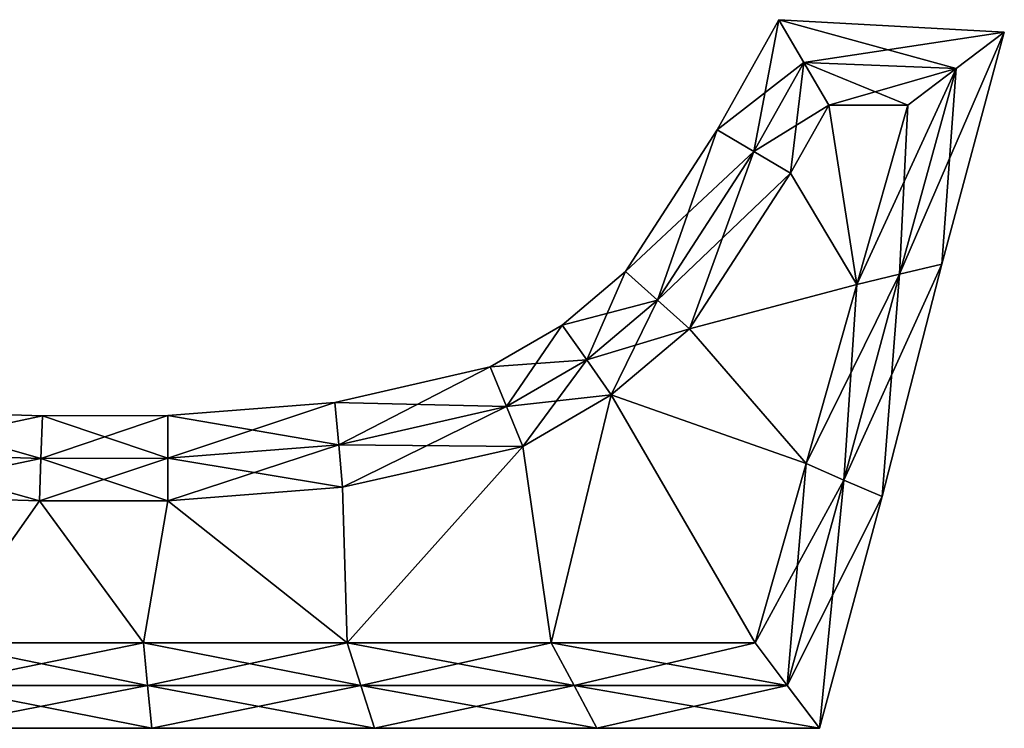
# Model space of a CAD drawing. Units: metres. Extents: x -5.7 to 5.8, y -6.4 to 6.4.
# Drawn here: x 0 to 5.8, y -6.4 to -2.2 of the extents above; entities that cross this region are included whole.
import ezdxf

# ---------------------------------------------------------------- set-up
doc = ezdxf.new("R2010")
doc.units = ezdxf.units.M

msp = doc.modelspace()

# ---------------------------------------------------------------- linework, layer by layer
for points in [[(4.1061, -2.8807, -2.25), (4.6135, -2.486, -2.5), (4.4669, -2.236, -2.25)], [(4.1061, -2.8807, -2.25), (4.4669, -2.236, -2.25), (4.1061, -2.8807, -2)], [(4.1061, -2.8807, -2), (4.4669, -2.236, -2.25), (4.4669, -2.236, -2)], [(4.1061, -2.8807, -2), (4.4669, -2.236, -2), (4.1061, -2.8807, 2)], [(4.1061, -2.8807, 2), (4.4669, -2.236, -2), (4.4669, -2.236, 2)], [(4.1061, -2.8807, 2), (4.4669, -2.236, 2), (4.1061, -2.8807, 2.25)], [(4.1061, -2.8807, 2.25), (4.4669, -2.236, 2), (4.4669, -2.236, 2.25)], [(4.1061, -2.8807, 2.25), (4.4669, -2.236, 2.25), (4.321, -3.0084, 2.5)], [(4.321, -3.0084, 2.5), (4.4669, -2.236, 2.25), (4.6135, -2.486, 2.5)], [(4.6135, -2.486, -2.5), (5.5061, -2.5229, -2.5), (4.4669, -2.236, -2.25)], [(4.4669, -2.236, -2.25), (5.5061, -2.5229, -2.5), (5.7882, -2.3098, -2.25)], [(4.4669, -2.236, -2.25), (5.7882, -2.3098, -2.25), (4.4669, -2.236, -2)], [(4.4669, -2.236, -2), (5.7882, -2.3098, -2.25), (5.7882, -2.3098, -2)], [(4.4669, -2.236, -2), (5.7882, -2.3098, -2), (4.4669, -2.236, 2)], [(4.4669, -2.236, 2), (5.7882, -2.3098, -2), (5.7882, -2.3098, 2)], [(4.4669, -2.236, 2), (5.7882, -2.3098, 2), (4.4669, -2.236, 2.25)], [(4.4669, -2.236, 2.25), (5.7882, -2.3098, 2), (5.7882, -2.3098, 2.25)], [(4.4669, -2.236, 2.25), (5.7882, -2.3098, 2.25), (4.6135, -2.486, 2.5)], [(4.6135, -2.486, 2.5), (5.7882, -2.3098, 2.25), (5.5061, -2.5229, 2.5)], [(5.5061, -2.5229, -2.5), (5.1737, -3.7272, -2.5), (5.7882, -2.3098, -2.25)], [(5.7882, -2.3098, -2.25), (5.1737, -3.7272, -2.5), (5.4221, -3.6678, -2.25)], [(5.7882, -2.3098, -2.25), (5.4221, -3.6678, -2.25), (5.7882, -2.3098, -2)], [(5.7882, -2.3098, -2), (5.4221, -3.6678, -2.25), (5.4221, -3.6678, -2)], [(5.7882, -2.3098, -2), (5.4221, -3.6678, -2), (5.7882, -2.3098, 2)], [(5.7882, -2.3098, 2), (5.4221, -3.6678, -2), (5.4221, -3.6678, 2)], [(5.7882, -2.3098, 2), (5.4221, -3.6678, 2), (5.7882, -2.3098, 2.25)], [(5.7882, -2.3098, 2.25), (5.4221, -3.6678, 2), (5.4221, -3.6678, 2.25)], [(5.7882, -2.3098, 2.25), (5.4221, -3.6678, 2.25), (5.5061, -2.5229, 2.5)], [(4.321, -3.0084, -2.5), (4.6135, -2.486, -2.5), (4.1061, -2.8807, -2.25)], [(4.321, -3.0084, -2.5), (4.76, -2.736, -2.5), (4.6135, -2.486, -2.5)], [(4.321, -3.0084, 2.5), (4.6135, -2.486, 2.5), (4.536, -3.136, 2.5)], [(4.536, -3.136, 2.5), (4.6135, -2.486, 2.5), (4.76, -2.736, 2.5)], [(4.76, -2.736, -2.5), (5.224, -2.736, -2.5), (4.6135, -2.486, -2.5)], [(4.6135, -2.486, -2.5), (5.224, -2.736, -2.5), (5.5061, -2.5229, -2.5)], [(4.6135, -2.486, 2.5), (5.5061, -2.5229, 2.5), (4.76, -2.736, 2.5)], [(4.76, -2.736, 2.5), (5.5061, -2.5229, 2.5), (5.224, -2.736, 2.5)], [(5.224, -2.736, -2.5), (4.9253, -3.7867, -2.5), (5.5061, -2.5229, -2.5)], [(5.5061, -2.5229, -2.5), (4.9253, -3.7867, -2.5), (5.1737, -3.7272, -2.5)], [(5.5061, -2.5229, 2.5), (5.4221, -3.6678, 2.25), (5.1737, -3.7272, 2.5)], [(5.5061, -2.5229, 2.5), (5.1737, -3.7272, 2.5), (5.224, -2.736, 2.5)], [(4.536, -3.136, -2.5), (4.76, -2.736, -2.5), (4.321, -3.0084, -2.5)], [(4.9253, -3.7867, -2.5), (4.76, -2.736, -2.5), (4.536, -3.136, -2.5)], [(4.536, -3.136, 2.5), (4.76, -2.736, 2.5), (4.9253, -3.7867, 2.5)], [(4.9253, -3.7867, -2.5), (5.224, -2.736, -2.5), (4.76, -2.736, -2.5)], [(4.76, -2.736, 2.5), (5.224, -2.736, 2.5), (4.9253, -3.7867, 2.5)], [(5.224, -2.736, 2.5), (5.1737, -3.7272, 2.5), (4.9253, -3.7867, 2.5)], [(3.5702, -3.7115, -2.25), (4.321, -3.0084, -2.5), (4.1061, -2.8807, -2.25)], [(3.5702, -3.7115, -2.25), (4.1061, -2.8807, -2.25), (3.5702, -3.7115, -2)], [(3.5702, -3.7115, -2), (4.1061, -2.8807, -2.25), (4.1061, -2.8807, -2)], [(3.5702, -3.7115, -2), (4.1061, -2.8807, -2), (3.5702, -3.7115, 2)], [(3.5702, -3.7115, 2), (4.1061, -2.8807, -2), (4.1061, -2.8807, 2)], [(3.5702, -3.7115, 2), (4.1061, -2.8807, 2), (3.5702, -3.7115, 2.25)], [(3.5702, -3.7115, 2.25), (4.1061, -2.8807, 2), (4.1061, -2.8807, 2.25)], [(3.5702, -3.7115, 2.25), (4.1061, -2.8807, 2.25), (3.7571, -3.8797, 2.5)], [(3.7571, -3.8797, 2.5), (4.1061, -2.8807, 2.25), (4.321, -3.0084, 2.5)], [(3.7571, -3.8797, -2.5), (4.321, -3.0084, -2.5), (3.5702, -3.7115, -2.25)], [(3.7571, -3.8797, -2.5), (4.536, -3.136, -2.5), (4.321, -3.0084, -2.5)], [(3.7571, -3.8797, 2.5), (4.321, -3.0084, 2.5), (3.944, -4.048, 2.5)], [(3.944, -4.048, 2.5), (4.321, -3.0084, 2.5), (4.536, -3.136, 2.5)], [(3.944, -4.048, -2.5), (4.536, -3.136, -2.5), (3.7571, -3.8797, -2.5)], [(4.9253, -3.7867, -2.5), (4.536, -3.136, -2.5), (3.944, -4.048, -2.5)], [(3.944, -4.048, 2.5), (4.536, -3.136, 2.5), (4.9253, -3.7867, 2.5)], [(5.1737, -3.7272, -2.5), (4.8492, -4.9337, -2.5), (5.4221, -3.6678, -2.25)], [(5.4221, -3.6678, -2.25), (4.8492, -4.9337, -2.5), (5.0718, -5.0301, -2.25)], [(5.4221, -3.6678, -2.25), (5.0718, -5.0301, -2.25), (5.4221, -3.6678, -2)], [(5.4221, -3.6678, -2), (5.0718, -5.0301, -2.25), (5.0718, -5.0301, -2)], [(5.4221, -3.6678, -2), (5.0718, -5.0301, -2), (5.4221, -3.6678, 2)], [(5.4221, -3.6678, 2), (5.0718, -5.0301, -2), (5.0718, -5.0301, 2)], [(5.4221, -3.6678, 2), (5.0718, -5.0301, 2), (5.4221, -3.6678, 2.25)], [(5.4221, -3.6678, 2.25), (5.0718, -5.0301, 2), (5.0718, -5.0301, 2.25)], [(5.4221, -3.6678, 2.25), (5.0718, -5.0301, 2.25), (5.1737, -3.7272, 2.5)], [(3.1981, -4.0251, -2.25), (3.7571, -3.8797, -2.5), (3.5702, -3.7115, -2.25)], [(3.1981, -4.0251, -2.25), (3.5702, -3.7115, -2.25), (3.1981, -4.0251, -2)], [(3.1981, -4.0251, -2), (3.5702, -3.7115, -2.25), (3.5702, -3.7115, -2)], [(3.1981, -4.0251, -2), (3.5702, -3.7115, -2), (3.1981, -4.0251, 2)], [(3.1981, -4.0251, 2), (3.5702, -3.7115, -2), (3.5702, -3.7115, 2)], [(3.1981, -4.0251, 2), (3.5702, -3.7115, 2), (3.1981, -4.0251, 2.25)], [(3.1981, -4.0251, 2.25), (3.5702, -3.7115, 2), (3.5702, -3.7115, 2.25)], [(3.1981, -4.0251, 2.25), (3.5702, -3.7115, 2.25), (3.3421, -4.2295, 2.5)], [(3.3421, -4.2295, 2.5), (3.5702, -3.7115, 2.25), (3.7571, -3.8797, 2.5)], [(4.9253, -3.7867, -2.5), (4.6267, -4.8373, -2.5), (5.1737, -3.7272, -2.5)], [(5.1737, -3.7272, -2.5), (4.6267, -4.8373, -2.5), (4.8492, -4.9337, -2.5)], [(5.1737, -3.7272, 2.5), (5.0718, -5.0301, 2.25), (4.8492, -4.9337, 2.5)], [(5.1737, -3.7272, 2.5), (4.8492, -4.9337, 2.5), (4.9253, -3.7867, 2.5)], [(4.6267, -4.8373, -2.5), (4.9253, -3.7867, -2.5), (3.944, -4.048, -2.5)], [(3.944, -4.048, 2.5), (4.9253, -3.7867, 2.5), (4.6267, -4.8373, 2.5)], [(4.9253, -3.7867, 2.5), (4.8492, -4.9337, 2.5), (4.6267, -4.8373, 2.5)], [(3.3421, -4.2295, -2.5), (3.7571, -3.8797, -2.5), (3.1981, -4.0251, -2.25)], [(3.3421, -4.2295, -2.5), (3.944, -4.048, -2.5), (3.7571, -3.8797, -2.5)], [(3.3421, -4.2295, 2.5), (3.7571, -3.8797, 2.5), (3.486, -4.434, 2.5)], [(3.486, -4.434, 2.5), (3.7571, -3.8797, 2.5), (3.944, -4.048, 2.5)], [(2.7773, -4.2705, -2.25), (3.3421, -4.2295, -2.5), (3.1981, -4.0251, -2.25)], [(2.7773, -4.2705, -2.25), (3.1981, -4.0251, -2.25), (2.7773, -4.2705, -2)], [(2.7773, -4.2705, -2), (3.1981, -4.0251, -2.25), (3.1981, -4.0251, -2)], [(2.7773, -4.2705, -2), (3.1981, -4.0251, -2), (2.7773, -4.2705, 2)], [(2.7773, -4.2705, 2), (3.1981, -4.0251, -2), (3.1981, -4.0251, 2)], [(2.7773, -4.2705, 2), (3.1981, -4.0251, 2), (2.7773, -4.2705, 2.25)], [(2.7773, -4.2705, 2.25), (3.1981, -4.0251, 2), (3.1981, -4.0251, 2.25)], [(2.7773, -4.2705, 2.25), (3.1981, -4.0251, 2.25), (2.8726, -4.5032, 2.5)], [(2.8726, -4.5032, 2.5), (3.1981, -4.0251, 2.25), (3.3421, -4.2295, 2.5)], [(3.486, -4.434, -2.5), (3.944, -4.048, -2.5), (3.3421, -4.2295, -2.5)], [(4.6267, -4.8373, -2.5), (3.944, -4.048, -2.5), (3.486, -4.434, -2.5)], [(3.486, -4.434, 2.5), (3.944, -4.048, 2.5), (4.6267, -4.8373, 2.5)], [(2.8726, -4.5032, -2.5), (3.3421, -4.2295, -2.5), (2.7773, -4.2705, -2.25)], [(2.8726, -4.5032, -2.5), (3.486, -4.434, -2.5), (3.3421, -4.2295, -2.5)], [(2.8726, -4.5032, 2.5), (3.3421, -4.2295, 2.5), (2.968, -4.736, 2.5)], [(2.968, -4.736, 2.5), (3.3421, -4.2295, 2.5), (3.486, -4.434, 2.5)], [(1.8667, -4.4781, -2.25), (2.8726, -4.5032, -2.5), (2.7773, -4.2705, -2.25)], [(1.8667, -4.4781, -2.25), (2.7773, -4.2705, -2.25), (1.8667, -4.4781, -2)], [(1.8667, -4.4781, -2), (2.7773, -4.2705, -2.25), (2.7773, -4.2705, -2)], [(1.8667, -4.4781, -2), (2.7773, -4.2705, -2), (1.8667, -4.4781, 2)], [(1.8667, -4.4781, 2), (2.7773, -4.2705, -2), (2.7773, -4.2705, 2)], [(1.8667, -4.4781, 2), (2.7773, -4.2705, 2), (1.8667, -4.4781, 2.25)], [(1.8667, -4.4781, 2.25), (2.7773, -4.2705, 2), (2.7773, -4.2705, 2.25)], [(1.8667, -4.4781, 2.25), (2.7773, -4.2705, 2.25), (1.8894, -4.727, 2.5)], [(1.8894, -4.727, 2.5), (2.7773, -4.2705, 2.25), (2.8726, -4.5032, 2.5)], [(2.968, -4.736, -2.5), (3.486, -4.434, -2.5), (2.8726, -4.5032, -2.5)], [(3.134, -5.888, -2.5), (3.486, -4.434, -2.5), (2.968, -4.736, -2.5)], [(2.968, -4.736, 2.5), (3.486, -4.434, 2.5), (3.134, -5.888, 2.5)], [(3.134, -5.888, -2.5), (4.328, -5.888, -2.5), (3.486, -4.434, -2.5)], [(3.486, -4.434, 2.5), (4.328, -5.888, 2.5), (3.134, -5.888, 2.5)], [(4.328, -5.888, -2.5), (4.6267, -4.8373, -2.5), (3.486, -4.434, -2.5)], [(3.486, -4.434, 2.5), (4.6267, -4.8373, 2.5), (4.328, -5.888, 2.5)], [(0.888, -4.556, -2.25), (1.8894, -4.727, -2.5), (1.8667, -4.4781, -2.25)], [(0.888, -4.556, -2.25), (1.8667, -4.4781, -2.25), (0.888, -4.556, -2)], [(0.888, -4.556, -2), (1.8667, -4.4781, -2.25), (1.8667, -4.4781, -2)], [(0.888, -4.556, -2), (1.8667, -4.4781, -2), (0.888, -4.556, 2)], [(0.888, -4.556, 2), (1.8667, -4.4781, -2), (1.8667, -4.4781, 2)], [(0.888, -4.556, 2), (1.8667, -4.4781, 2), (0.888, -4.556, 2.25)], [(0.888, -4.556, 2.25), (1.8667, -4.4781, 2), (1.8667, -4.4781, 2.25)], [(0.888, -4.556, 2.25), (1.8667, -4.4781, 2.25), (0.888, -4.806, 2.5)], [(0.888, -4.806, 2.5), (1.8667, -4.4781, 2.25), (1.8894, -4.727, 2.5)], [(1.8894, -4.727, -2.5), (2.8726, -4.5032, -2.5), (1.8667, -4.4781, -2.25)], [(-0.863, -4.7746, -2.5), (0.1449, -4.8062, -2.5), (-0.838, -4.5252, -2.25)], [(-0.838, -4.5252, 2.25), (0.1538, -4.5563, 2.25), (-0.863, -4.7746, 2.5)], [(-0.838, -4.5252, -2.25), (0.1449, -4.8062, -2.5), (0.1538, -4.5563, -2.25)], [(-0.838, -4.5252, -2.25), (0.1538, -4.5563, -2.25), (-0.838, -4.5252, -2)], [(-0.838, -4.5252, -2), (0.1538, -4.5563, -2.25), (0.1538, -4.5563, -2)], [(-0.838, -4.5252, -2), (0.1538, -4.5563, -2), (-0.838, -4.5252, 2)], [(-0.838, -4.5252, 2), (0.1538, -4.5563, -2), (0.1538, -4.5563, 2)], [(-0.838, -4.5252, 2), (0.1538, -4.5563, 2), (-0.838, -4.5252, 2.25)], [(-0.838, -4.5252, 2.25), (0.1538, -4.5563, 2), (0.1538, -4.5563, 2.25)], [(0.1538, -4.5563, 2.25), (0.888, -4.556, 2.25), (0.1449, -4.8062, 2.5)], [(0.1449, -4.8062, 2.5), (0.888, -4.556, 2.25), (0.888, -4.806, 2.5)], [(0.1538, -4.5563, -2.25), (0.888, -4.806, -2.5), (0.888, -4.556, -2.25)], [(0.1538, -4.5563, -2.25), (0.888, -4.556, -2.25), (0.1538, -4.5563, -2)], [(0.1538, -4.5563, -2), (0.888, -4.556, -2.25), (0.888, -4.556, -2)], [(0.1538, -4.5563, -2), (0.888, -4.556, -2), (0.1538, -4.5563, 2)], [(0.1538, -4.5563, 2), (0.888, -4.556, -2), (0.888, -4.556, 2)], [(0.1538, -4.5563, 2), (0.888, -4.556, 2), (0.1538, -4.5563, 2.25)], [(0.1538, -4.5563, 2.25), (0.888, -4.556, 2), (0.888, -4.556, 2.25)], [(0.888, -4.806, -2.5), (1.8894, -4.727, -2.5), (0.888, -4.556, -2.25)], [(1.8894, -4.727, -2.5), (2.968, -4.736, -2.5), (2.8726, -4.5032, -2.5)], [(1.8894, -4.727, 2.5), (2.8726, -4.5032, 2.5), (1.912, -4.976, 2.5)], [(1.912, -4.976, 2.5), (2.8726, -4.5032, 2.5), (2.968, -4.736, 2.5)], [(-0.863, -4.7746, 2.5), (0.1538, -4.5563, 2.25), (0.1449, -4.8062, 2.5)], [(0.1449, -4.8062, -2.5), (0.888, -4.806, -2.5), (0.1538, -4.5563, -2.25)], [(0.888, -4.806, -2.5), (1.912, -4.976, -2.5), (1.8894, -4.727, -2.5)], [(0.888, -4.806, 2.5), (1.8894, -4.727, 2.5), (0.888, -5.056, 2.5)], [(0.888, -5.056, 2.5), (1.8894, -4.727, 2.5), (1.912, -4.976, 2.5)], [(1.912, -4.976, -2.5), (2.968, -4.736, -2.5), (1.8894, -4.727, -2.5)], [(-0.888, -5.024, -2.5), (0.136, -5.056, -2.5), (-0.863, -4.7746, -2.5)], [(-0.863, -4.7746, 2.5), (0.1449, -4.8062, 2.5), (-0.888, -5.024, 2.5)], [(-0.863, -4.7746, -2.5), (0.136, -5.056, -2.5), (0.1449, -4.8062, -2.5)], [(1.94, -5.888, -2.5), (2.968, -4.736, -2.5), (1.912, -4.976, -2.5)], [(1.912, -4.976, 2.5), (2.968, -4.736, 2.5), (1.94, -5.888, 2.5)], [(1.94, -5.888, -2.5), (3.134, -5.888, -2.5), (2.968, -4.736, -2.5)], [(2.968, -4.736, 2.5), (3.134, -5.888, 2.5), (1.94, -5.888, 2.5)], [(-0.888, -5.024, 2.5), (0.1449, -4.8062, 2.5), (0.136, -5.056, 2.5)], [(0.1449, -4.8062, 2.5), (0.888, -4.806, 2.5), (0.136, -5.056, 2.5)], [(0.136, -5.056, 2.5), (0.888, -4.806, 2.5), (0.888, -5.056, 2.5)], [(0.136, -5.056, -2.5), (0.888, -5.056, -2.5), (0.1449, -4.8062, -2.5)], [(0.1449, -4.8062, -2.5), (0.888, -5.056, -2.5), (0.888, -4.806, -2.5)], [(0.888, -5.056, -2.5), (1.912, -4.976, -2.5), (0.888, -4.806, -2.5)], [(4.6267, -4.8373, -2.5), (4.328, -5.888, -2.5), (4.8492, -4.9337, -2.5)], [(4.6267, -4.8373, 2.5), (4.5168, -6.138, 2.5), (4.328, -5.888, 2.5)], [(4.8492, -4.9337, 2.5), (4.5168, -6.138, 2.5), (4.6267, -4.8373, 2.5)], [(4.8492, -4.9337, -2.5), (4.328, -5.888, -2.5), (4.5168, -6.138, -2.5)], [(4.8492, -4.9337, -2.5), (4.5168, -6.138, -2.5), (5.0718, -5.0301, -2.25)], [(4.8492, -4.9337, 2.5), (4.7057, -6.388, 2.25), (4.5168, -6.138, 2.5)], [(5.0718, -5.0301, 2.25), (4.7057, -6.388, 2.25), (4.8492, -4.9337, 2.5)], [(1.94, -5.888, -2.5), (1.912, -4.976, -2.5), (0.888, -5.056, -2.5)], [(0.888, -5.056, 2.5), (1.912, -4.976, 2.5), (1.94, -5.888, 2.5)], [(-0.448, -5.888, -2.5), (0.136, -5.056, -2.5), (-0.888, -5.024, -2.5)], [(-0.888, -5.024, 2.5), (0.136, -5.056, 2.5), (-0.448, -5.888, 2.5)], [(-0.448, -5.888, -2.5), (0.746, -5.888, -2.5), (0.136, -5.056, -2.5)], [(0.136, -5.056, 2.5), (0.746, -5.888, 2.5), (-0.448, -5.888, 2.5)], [(0.746, -5.888, -2.5), (0.888, -5.056, -2.5), (0.136, -5.056, -2.5)], [(0.136, -5.056, 2.5), (0.888, -5.056, 2.5), (0.746, -5.888, 2.5)], [(0.746, -5.888, -2.5), (1.94, -5.888, -2.5), (0.888, -5.056, -2.5)], [(0.888, -5.056, 2.5), (1.94, -5.888, 2.5), (0.746, -5.888, 2.5)], [(5.0718, -5.0301, -2.25), (4.5168, -6.138, -2.5), (4.7057, -6.388, -2.25)], [(5.0718, -5.0301, -2.25), (4.7057, -6.388, -2.25), (5.0718, -5.0301, -2)], [(5.0718, -5.0301, -2), (4.7057, -6.388, -2.25), (4.7057, -6.388, -2)], [(5.0718, -5.0301, -2), (4.7057, -6.388, -2), (5.0718, -5.0301, 2)], [(5.0718, -5.0301, 2), (4.7057, -6.388, -2), (4.7057, -6.388, 2)], [(5.0718, -5.0301, 2), (4.7057, -6.388, 2), (5.0718, -5.0301, 2.25)], [(5.0718, -5.0301, 2.25), (4.7057, -6.388, 2), (4.7057, -6.388, 2.25)], [(0.7703, -6.138, -2.5), (-0.448, -5.888, -2.5), (-0.4786, -6.138, -2.5)], [(0.7703, -6.138, 2.5), (-0.4786, -6.138, 2.5), (0.746, -5.888, 2.5)], [(0.746, -5.888, 2.5), (-0.4786, -6.138, 2.5), (-0.448, -5.888, 2.5)], [(0.746, -5.888, -2.5), (-0.448, -5.888, -2.5), (0.7703, -6.138, -2.5)], [(1.94, -5.888, -2.5), (0.746, -5.888, -2.5), (2.0191, -6.138, -2.5)], [(2.0191, -6.138, -2.5), (0.746, -5.888, -2.5), (0.7703, -6.138, -2.5)], [(1.94, -5.888, 2.5), (0.7703, -6.138, 2.5), (0.746, -5.888, 2.5)], [(2.0191, -6.138, 2.5), (0.7703, -6.138, 2.5), (1.94, -5.888, 2.5)], [(3.134, -5.888, -2.5), (1.94, -5.888, -2.5), (3.268, -6.138, -2.5)], [(3.268, -6.138, -2.5), (1.94, -5.888, -2.5), (2.0191, -6.138, -2.5)], [(3.134, -5.888, 2.5), (2.0191, -6.138, 2.5), (1.94, -5.888, 2.5)], [(3.268, -6.138, 2.5), (2.0191, -6.138, 2.5), (3.134, -5.888, 2.5)], [(4.328, -5.888, -2.5), (3.134, -5.888, -2.5), (4.5168, -6.138, -2.5)], [(4.5168, -6.138, -2.5), (3.134, -5.888, -2.5), (3.268, -6.138, -2.5)], [(4.328, -5.888, 2.5), (3.268, -6.138, 2.5), (3.134, -5.888, 2.5)], [(4.5168, -6.138, 2.5), (3.268, -6.138, 2.5), (4.328, -5.888, 2.5)], [(0.7945, -6.388, -2.25), (-0.4786, -6.138, -2.5), (-0.5092, -6.388, -2.25)], [(0.7945, -6.388, 2.25), (-0.5092, -6.388, 2.25), (0.7703, -6.138, 2.5)], [(0.7703, -6.138, 2.5), (-0.5092, -6.388, 2.25), (-0.4786, -6.138, 2.5)], [(0.7703, -6.138, -2.5), (-0.4786, -6.138, -2.5), (0.7945, -6.388, -2.25)], [(2.0191, -6.138, -2.5), (0.7703, -6.138, -2.5), (2.0983, -6.388, -2.25)], [(2.0983, -6.388, -2.25), (0.7703, -6.138, -2.5), (0.7945, -6.388, -2.25)], [(2.0191, -6.138, 2.5), (0.7945, -6.388, 2.25), (0.7703, -6.138, 2.5)], [(2.0983, -6.388, 2.25), (0.7945, -6.388, 2.25), (2.0191, -6.138, 2.5)], [(3.268, -6.138, -2.5), (2.0191, -6.138, -2.5), (3.402, -6.388, -2.25)], [(3.402, -6.388, -2.25), (2.0191, -6.138, -2.5), (2.0983, -6.388, -2.25)], [(3.268, -6.138, 2.5), (2.0983, -6.388, 2.25), (2.0191, -6.138, 2.5)], [(3.402, -6.388, 2.25), (2.0983, -6.388, 2.25), (3.268, -6.138, 2.5)], [(4.5168, -6.138, -2.5), (3.268, -6.138, -2.5), (4.7057, -6.388, -2.25)], [(4.7057, -6.388, -2.25), (3.268, -6.138, -2.5), (3.402, -6.388, -2.25)], [(4.5168, -6.138, 2.5), (3.402, -6.388, 2.25), (3.268, -6.138, 2.5)], [(4.7057, -6.388, 2.25), (3.402, -6.388, 2.25), (4.5168, -6.138, 2.5)], [(0.7945, -6.388, -2.25), (-0.5092, -6.388, -2.25), (0.7945, -6.388, -2)], [(0.7945, -6.388, -2), (-0.5092, -6.388, -2.25), (-0.5092, -6.388, -2)], [(0.7945, -6.388, -2), (-0.5092, -6.388, -2), (0.7945, -6.388, 2)], [(0.7945, -6.388, 2), (-0.5092, -6.388, -2), (-0.5092, -6.388, 2)], [(0.7945, -6.388, 2), (-0.5092, -6.388, 2), (0.7945, -6.388, 2.25)], [(0.7945, -6.388, 2.25), (-0.5092, -6.388, 2), (-0.5092, -6.388, 2.25)], [(2.0983, -6.388, -2.25), (0.7945, -6.388, -2.25), (2.0983, -6.388, -2)], [(2.0983, -6.388, -2), (0.7945, -6.388, -2.25), (0.7945, -6.388, -2)], [(2.0983, -6.388, -2), (0.7945, -6.388, -2), (2.0983, -6.388, 2)], [(2.0983, -6.388, 2), (0.7945, -6.388, -2), (0.7945, -6.388, 2)], [(2.0983, -6.388, 2), (0.7945, -6.388, 2), (2.0983, -6.388, 2.25)], [(2.0983, -6.388, 2.25), (0.7945, -6.388, 2), (0.7945, -6.388, 2.25)], [(3.402, -6.388, -2.25), (2.0983, -6.388, -2.25), (3.402, -6.388, -2)], [(3.402, -6.388, -2), (2.0983, -6.388, -2.25), (2.0983, -6.388, -2)], [(3.402, -6.388, -2), (2.0983, -6.388, -2), (3.402, -6.388, 2)], [(3.402, -6.388, 2), (2.0983, -6.388, -2), (2.0983, -6.388, 2)], [(3.402, -6.388, 2), (2.0983, -6.388, 2), (3.402, -6.388, 2.25)], [(3.402, -6.388, 2.25), (2.0983, -6.388, 2), (2.0983, -6.388, 2.25)], [(4.7057, -6.388, -2.25), (3.402, -6.388, -2.25), (4.7057, -6.388, -2)], [(4.7057, -6.388, -2), (3.402, -6.388, -2.25), (3.402, -6.388, -2)], [(4.7057, -6.388, -2), (3.402, -6.388, -2), (4.7057, -6.388, 2)], [(4.7057, -6.388, 2), (3.402, -6.388, -2), (3.402, -6.388, 2)], [(4.7057, -6.388, 2), (3.402, -6.388, 2), (4.7057, -6.388, 2.25)], [(4.7057, -6.388, 2.25), (3.402, -6.388, 2), (3.402, -6.388, 2.25)]]:
    msp.add_3dface(points)

doc.saveas('drawing.dxf')
